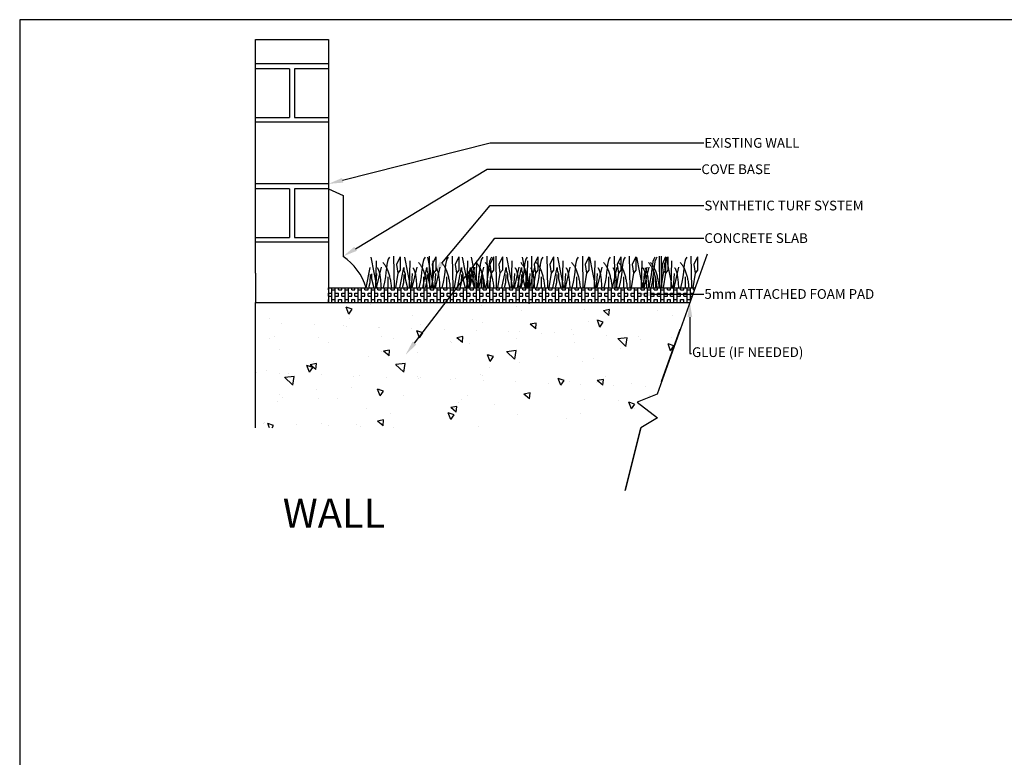
# Model space of a CAD drawing. Units: inches. Extents: x 0 to 21.9, y 0 to 8.2.
# Drawn here: x 0 to 5.3, y 4.2 to 8.2 of the extents above; entities that cross this region are included whole.
import ezdxf
from ezdxf import colors
from ezdxf.entities.mleader import LeaderData, LeaderLine
from ezdxf.math import Vec2, Vec3

# ---------------------------------------------------------------- set-up
doc = ezdxf.new("R2010")
doc.units = ezdxf.units.IN
doc.header["$LTSCALE"] = 0.25
doc.header["$MEASUREMENT"] = 0
doc.layers.add('detail', color=7, linetype='Continuous')
doc.styles.add('Annotative', font='arial.ttf')
doc.styles.get("Standard").update_dxf_attribs({"font": 'bgothl.ttf'})

msp = doc.modelspace()

# ---------------------------------------------------------------- hatches: boundary and pattern name
h = msp.add_hatch()
h.set_pattern_fill('BOX', scale=2.7)
h.set_pattern_definition([(90, (-4889.74663, 424.90718), (-0.0714420011, 4e-18), []), (90, (-4889.72877, 424.90718), (-0.0714420011, 4e-18), []), (0, (-4889.74663, 424.90718), (0, 0.0714420011), [-0.0178605003, 0.0178605003]), (0, (-4889.74663, 424.92504), (0, 0.0714420011), [-0.0178605003, 0.0178605003]), (0, (-4889.74663, 424.9429), (0, 0.0714420011), [0.0178605003, -0.0178605003]), (0, (-4889.74663, 424.96076), (0, 0.0714420011), [0.0178605003, -0.0178605003]), (90, (-4889.71091, 424.90718), (-0.0714420011, 4e-18), [0.0178605003, -0.0178605003]), (90, (-4889.69305, 424.90718), (-0.0714420011, 4e-18), [0.0178605003, -0.0178605003])])
h.paths.add_polyline_path([(2.3509, 6.7315), (1.6538, 6.7315), (1.6538, 6.6522), (2.2902, 6.6522)])
h.paths.add_polyline_path([(3.6453, 6.7315), (2.3509, 6.7315), (2.2902, 6.6522), (3.6169, 6.6522)])
h = msp.add_hatch()
h.set_pattern_fill('AR-CONC', color=251, scale=2, angle=90)
h.set_pattern_definition([(140, (-4889.74663, 424.90718), (0.03320843, 0.379574095), [0.03969, -0.436590007]), (85, (-4889.74663, 424.90718), (-0.398060083, -0.073427207), [0.031752, -0.349272005]), (190.4514445, (-4889.74387, 424.9388), (-0.36485165, 0.306146887), [0.03373131, -0.37104441]), (136.1842, (-4889.85247, 424.9072), (0.087592805, 0.56478412), [0.059535, -0.65488501]), (186.635635, (-4889.8452, 424.95424), (-0.51550357, 0.49462311), [0.050596994, -0.55656693]), (81.184164, (-4889.8525, 424.9072), (-0.51550357, 0.49462311), [0.047628, -0.52390801]), (111, (-4889.826, 424.9601), (0.21306592, 0.315883217), [0.03969, -0.436590007]), (56, (-4889.826, 424.9601), (-0.38374941, 0.128762476), [0.031752, -0.349272005]), (161.451445, (-4889.80826, 424.98642), (-0.17068349, 0.44464569), [0.03373131, -0.37104441]), (127.5, (-4889.74663, 424.90718), (-0.1761674302, 0.0064349955), [0, -0.345038405, 0, -0.354564006, 0, -0.3505950055]), (97.5, (-4889.74663, 424.90718), (-0.208722681, 0.1392164014), [0, -0.202154403, 0, -0.337100405, 0, -0.133623002]), (57.5, (-4889.74663, 424.78917), (0.0119360383, 0.2824988377), [0, -0.132300002, 0, -0.412776006, 0, -0.547722009]), (47.5, (-4889.74663, 424.73625), (-0.052975557, 0.308622126), [0, -0.171990003, 0, -0.274125604, 0, -0.388962006])])
h.paths.add_polyline_path([(3.6169, 6.6522), (1.2569, 6.6522), (1.2569, 5.9707), (3.3499, 5.9707), (3.4405, 6.0258), (3.3301, 6.1097), (3.4386, 6.1547)])

# ---------------------------------------------------------------- linework, layer by layer
at = {"color": 7}
for p, q in [((1.2569, 6.8109), (1.2569, 8.081)), ((1.2569, 8.081), (1.6538, 8.081)), ((1.6538, 8.081), (1.6538, 6.8109)), ((1.6538, 7.9487), (1.2569, 7.9487)), ((1.4421, 7.9222), (1.2569, 7.9222)), ((1.4421, 7.9222), (1.4421, 7.6576)), ((1.6538, 7.9222), (1.4686, 7.9222)), ((1.4686, 7.9222), (1.4686, 7.6576)), ((1.2569, 7.6576), (1.4421, 7.6576)), ((1.4686, 7.6576), (1.6538, 7.6576)), ((1.6538, 7.6312), (1.2569, 7.6312)), ((1.6538, 7.2966), (1.2569, 7.2966)), ((1.4421, 7.2702), (1.2569, 7.2702)), ((1.4421, 7.2702), (1.4421, 7.0056)), ((1.6538, 7.2702), (1.4686, 7.2702)), ((1.4686, 7.2702), (1.4686, 7.0056)), ((1.2569, 7.0056), (1.4421, 7.0056)), ((1.6538, 6.9791), (1.2569, 6.9791)), ((1.4686, 7.0056), (1.6538, 7.0056)), ((1.2569, 6.8109), (1.2569, 6.6522)), ((1.6538, 6.8109), (1.6538, 6.7315)), ((1.6538, 6.7315), (1.8126, 6.7315)), ((1.6538, 6.7315), (1.6538, 6.6522)), ((1.2569, 5.9707), (1.2569, 6.6522))]:
    msp.add_line(p, q, dxfattribs=at)
at = {"color": 92}
for p, q in [((2.0075, 6.9033), (2.0099, 6.7315)), ((2.0432, 6.9003), (2.0235, 6.8577)), ((2.0432, 6.9003), (2.0432, 6.8787)), ((2.2011, 6.9033), (2.2036, 6.7315)), ((2.2369, 6.9003), (2.2172, 6.8577)), ((2.2369, 6.9003), (2.2369, 6.8787)), ((2.3264, 6.9033), (2.3289, 6.7315)), ((2.3622, 6.9003), (2.3425, 6.8577)), ((2.3622, 6.9003), (2.3622, 6.8787)), ((2.5144, 6.9033), (2.5169, 6.7315)), ((2.5502, 6.9003), (2.5305, 6.8577)), ((2.5502, 6.9003), (2.5502, 6.8787)), ((2.5628, 6.9033), (2.5653, 6.7315)), ((2.5986, 6.9003), (2.5788, 6.8577)), ((2.5986, 6.9003), (2.5986, 6.8787)), ((2.756, 6.9033), (2.7584, 6.7315)), ((2.7917, 6.9003), (2.772, 6.8577)), ((2.7917, 6.9003), (2.7917, 6.8787)), ((2.8403, 6.9033), (2.8428, 6.7315)), ((2.8761, 6.9003), (2.8563, 6.8577)), ((2.8761, 6.9003), (2.8761, 6.8787)), ((3.0329, 6.9033), (3.0353, 6.7315)), ((3.0329, 6.9033), (3.0353, 6.7315)), ((3.0686, 6.9003), (3.0489, 6.8577)), ((3.0686, 6.9003), (3.0489, 6.8577)), ((3.0686, 6.9003), (3.0686, 6.8787)), ((3.0686, 6.9003), (3.0686, 6.8787)), ((3.2061, 6.9033), (3.2086, 6.7315)), ((3.2061, 6.9033), (3.2086, 6.7315)), ((3.2419, 6.9003), (3.2221, 6.8577)), ((3.2419, 6.9003), (3.2221, 6.8577)), ((3.2419, 6.9003), (3.2419, 6.8787)), ((3.2419, 6.9003), (3.2419, 6.8787)), ((3.2878, 6.9033), (3.2903, 6.7315)), ((3.3236, 6.9003), (3.3039, 6.8577)), ((3.3236, 6.9003), (3.3236, 6.8787)), ((3.4497, 6.9033), (3.4522, 6.7315)), ((3.4611, 6.9033), (3.4635, 6.7315)), ((3.4855, 6.9003), (3.4658, 6.8577)), ((3.4968, 6.9003), (3.4771, 6.8577)), ((3.4855, 6.9003), (3.4855, 6.8787)), ((3.4968, 6.9003), (3.4968, 6.8787)), ((3.6229, 6.9033), (3.6254, 6.7315)), ((3.6587, 6.9003), (3.639, 6.8577)), ((3.6587, 6.9003), (3.6587, 6.8787)), ((1.8837, 6.8984), (1.9166, 6.7315)), ((1.9127, 6.8781), (1.909, 6.7315)), ((2.0235, 6.8577), (2.0303, 6.8109)), ((2.0432, 6.8787), (2.0432, 6.8269)), ((2.0666, 6.8984), (2.0996, 6.7315)), ((2.0956, 6.8781), (2.0919, 6.7315)), ((2.1919, 6.8984), (2.2249, 6.7315)), ((2.2172, 6.8577), (2.224, 6.8109)), ((2.2209, 6.8781), (2.2173, 6.7315)), ((2.2369, 6.8787), (2.2369, 6.8269)), ((2.3425, 6.8577), (2.3493, 6.8109)), ((2.3622, 6.8787), (2.3622, 6.8269)), ((2.3799, 6.8984), (2.4129, 6.7315)), ((2.4089, 6.8781), (2.4052, 6.7315)), ((2.4283, 6.8984), (2.4612, 6.7315)), ((2.4573, 6.8781), (2.4536, 6.7315)), ((2.5305, 6.8577), (2.5372, 6.8109)), ((2.5502, 6.8787), (2.5502, 6.8269)), ((2.5788, 6.8577), (2.5856, 6.8109)), ((2.5986, 6.8787), (2.5986, 6.8269)), ((2.6214, 6.8984), (2.6544, 6.7315)), ((2.6504, 6.8781), (2.6468, 6.7315)), ((2.7058, 6.8984), (2.7387, 6.7315)), ((2.7348, 6.8781), (2.7311, 6.7315)), ((2.772, 6.8577), (2.7788, 6.8109)), ((2.7917, 6.8787), (2.7917, 6.8269)), ((2.8563, 6.8577), (2.8631, 6.8109)), ((2.8761, 6.8787), (2.8761, 6.8269)), ((2.8983, 6.8984), (2.9313, 6.7315)), ((2.9273, 6.8781), (2.9237, 6.7315)), ((3.0489, 6.8577), (3.0557, 6.8109)), ((3.0489, 6.8577), (3.0557, 6.8109)), ((3.0686, 6.8787), (3.0686, 6.8269)), ((3.0686, 6.8787), (3.0686, 6.8269)), ((3.0716, 6.8984), (3.1045, 6.7315)), ((3.0716, 6.8984), (3.1045, 6.7315)), ((3.1006, 6.8781), (3.0969, 6.7315)), ((3.1006, 6.8781), (3.0969, 6.7315)), ((3.2221, 6.8577), (3.2289, 6.8109)), ((3.2221, 6.8577), (3.2289, 6.8109)), ((3.2419, 6.8787), (3.2419, 6.8269)), ((3.2419, 6.8787), (3.2419, 6.8269)), ((3.3039, 6.8577), (3.3107, 6.8109)), ((3.3236, 6.8787), (3.3236, 6.8269)), ((3.3265, 6.8984), (3.3595, 6.7315)), ((3.3555, 6.8781), (3.3519, 6.7315)), ((3.4658, 6.8577), (3.4726, 6.8109)), ((3.4771, 6.8577), (3.4839, 6.8109)), ((3.4855, 6.8787), (3.4855, 6.8269)), ((3.4884, 6.8984), (3.5214, 6.7315)), ((3.4968, 6.8787), (3.4968, 6.8269)), ((3.5174, 6.8781), (3.5138, 6.7315)), ((3.639, 6.8577), (3.6458, 6.8109)), ((3.6587, 6.8787), (3.6587, 6.8269)), ((1.8582, 6.7315), (1.8806, 6.8429)), ((1.88, 6.8041), (1.8781, 6.7591)), ((1.888, 6.8084), (1.888, 6.7806)), ((1.9155, 6.8096), (1.9102, 6.7315)), ((1.9402, 6.8448), (1.9138, 6.7315)), ((2.0303, 6.8109), (2.0175, 6.7315)), ((2.0432, 6.8269), (2.0303, 6.8109)), ((2.0412, 6.7315), (2.0635, 6.8429)), ((2.0629, 6.8041), (2.0611, 6.7591)), ((2.0635, 6.8429), (2.0635, 6.8256)), ((2.0635, 6.8256), (2.0709, 6.8084)), ((2.0709, 6.8084), (2.0709, 6.7806)), ((2.1092, 6.8096), (2.1039, 6.7315)), ((2.1339, 6.8448), (2.1075, 6.7315)), ((2.1665, 6.7315), (2.1888, 6.8429)), ((2.1882, 6.8041), (2.1864, 6.7591)), ((2.1888, 6.8429), (2.1888, 6.8256)), ((2.1888, 6.8256), (2.1962, 6.8084)), ((2.1962, 6.8084), (2.1962, 6.7806)), ((2.224, 6.8109), (2.2111, 6.7315)), ((2.2369, 6.8269), (2.224, 6.8109)), ((2.2345, 6.8096), (2.2292, 6.7315)), ((2.2592, 6.8448), (2.2328, 6.7315)), ((2.3493, 6.8109), (2.3365, 6.7315)), ((2.3622, 6.8269), (2.3493, 6.8109)), ((2.3545, 6.7315), (2.3768, 6.8429)), ((2.3762, 6.8041), (2.3743, 6.7591)), ((2.3768, 6.8429), (2.3768, 6.8256)), ((2.3768, 6.8256), (2.3842, 6.8084)), ((2.3842, 6.8084), (2.3842, 6.7806)), ((2.4028, 6.7315), (2.4252, 6.8429)), ((2.4225, 6.8096), (2.4171, 6.7315)), ((2.4472, 6.8448), (2.4208, 6.7315)), ((2.4246, 6.8041), (2.4227, 6.7591)), ((2.4252, 6.8429), (2.4252, 6.8256)), ((2.4252, 6.8256), (2.4326, 6.8084)), ((2.4326, 6.8084), (2.4326, 6.7806)), ((2.4709, 6.8096), (2.4655, 6.7315)), ((2.4955, 6.8448), (2.4692, 6.7315)), ((2.5372, 6.8109), (2.5244, 6.7315)), ((2.5502, 6.8269), (2.5372, 6.8109)), ((2.5856, 6.8109), (2.5728, 6.7315)), ((2.5986, 6.8269), (2.5856, 6.8109)), ((2.596, 6.7315), (2.6184, 6.8429)), ((2.6177, 6.8041), (2.6159, 6.7591)), ((2.6184, 6.8429), (2.6184, 6.8256)), ((2.6184, 6.8256), (2.6258, 6.8084)), ((2.6258, 6.8084), (2.6258, 6.7806)), ((2.664, 6.8096), (2.6587, 6.7315)), ((2.6887, 6.8448), (2.6623, 6.7315)), ((2.6803, 6.7315), (2.7027, 6.8429)), ((2.7021, 6.8041), (2.7002, 6.7591)), ((2.7027, 6.8429), (2.7027, 6.8256)), ((2.7027, 6.8256), (2.7101, 6.8084)), ((2.7101, 6.8084), (2.7101, 6.7806)), ((2.7484, 6.8096), (2.743, 6.7315)), ((2.773, 6.8448), (2.7467, 6.7315)), ((2.7788, 6.8109), (2.766, 6.7315)), ((2.7917, 6.8269), (2.7788, 6.8109)), ((2.8631, 6.8109), (2.8503, 6.7315)), ((2.8761, 6.8269), (2.8631, 6.8109)), ((2.8729, 6.7315), (2.8953, 6.8429)), ((2.8946, 6.8041), (2.8928, 6.7591)), ((2.8953, 6.8429), (2.8953, 6.8256)), ((2.8953, 6.8256), (2.9027, 6.8084)), ((2.9027, 6.8084), (2.9027, 6.7806)), ((2.9409, 6.8096), (2.9356, 6.7315)), ((2.9656, 6.8448), (2.9392, 6.7315)), ((2.9656, 6.8448), (2.9392, 6.7315)), ((3.0557, 6.8109), (3.0429, 6.7315)), ((3.0557, 6.8109), (3.0429, 6.7315)), ((3.0686, 6.8269), (3.0557, 6.8109)), ((3.0686, 6.8269), (3.0557, 6.8109)), ((3.1141, 6.8096), (3.1088, 6.7315)), ((3.1141, 6.8096), (3.1088, 6.7315)), ((3.1388, 6.8448), (3.1125, 6.7315)), ((3.1388, 6.8448), (3.1125, 6.7315)), ((3.2206, 6.8448), (3.1942, 6.7315)), ((3.2289, 6.8109), (3.2161, 6.7315)), ((3.2289, 6.8109), (3.2161, 6.7315)), ((3.2419, 6.8269), (3.2289, 6.8109)), ((3.2419, 6.8269), (3.2289, 6.8109)), ((3.3107, 6.8109), (3.2978, 6.7315)), ((3.3236, 6.8269), (3.3107, 6.8109)), ((3.3825, 6.8448), (3.3561, 6.7315)), ((3.3691, 6.8096), (3.3638, 6.7315)), ((3.3938, 6.8448), (3.3674, 6.7315)), ((3.4726, 6.8109), (3.4597, 6.7315)), ((3.4839, 6.8109), (3.4711, 6.7315)), ((3.4855, 6.8269), (3.4726, 6.8109)), ((3.4968, 6.8269), (3.4839, 6.8109)), ((3.531, 6.8096), (3.5257, 6.7315)), ((3.5557, 6.8448), (3.5293, 6.7315)), ((3.6458, 6.8109), (3.633, 6.7315)), ((3.6587, 6.8269), (3.6458, 6.8109)), ((1.8781, 6.7591), (1.8726, 6.7387)), ((1.888, 6.7806), (1.9006, 6.7315)), ((1.9766, 6.7911), (1.9758, 6.7315)), ((2.0611, 6.7591), (2.0555, 6.7387)), ((2.0709, 6.7806), (2.0836, 6.7315)), ((2.1703, 6.7911), (2.1695, 6.7315)), ((2.1864, 6.7591), (2.1808, 6.7387)), ((2.1962, 6.7806), (2.2089, 6.7315)), ((2.2956, 6.7911), (2.2948, 6.7315)), ((2.3743, 6.7591), (2.3688, 6.7387)), ((2.3842, 6.7806), (2.3969, 6.7315)), ((2.4227, 6.7591), (2.4172, 6.7387)), ((2.4326, 6.7806), (2.4453, 6.7315)), ((2.4836, 6.7911), (2.4828, 6.7315)), ((2.532, 6.7911), (2.5312, 6.7315)), ((2.6159, 6.7591), (2.6103, 6.7387)), ((2.6258, 6.7806), (2.6384, 6.7315)), ((2.7002, 6.7591), (2.6947, 6.7387)), ((2.7101, 6.7806), (2.7228, 6.7315)), ((2.7251, 6.7911), (2.7243, 6.7315)), ((2.8094, 6.7911), (2.8087, 6.7315)), ((2.8928, 6.7591), (2.8872, 6.7387)), ((2.9027, 6.7806), (2.9153, 6.7315)), ((3.002, 6.7911), (3.0012, 6.7315)), ((3.002, 6.7911), (3.0012, 6.7315)), ((3.1752, 6.7911), (3.1744, 6.7315)), ((3.1752, 6.7911), (3.1744, 6.7315)), ((3.257, 6.7911), (3.2562, 6.7315)), ((3.4189, 6.7911), (3.4181, 6.7315)), ((3.4302, 6.7911), (3.4294, 6.7315)), ((3.5921, 6.7911), (3.5913, 6.7315)), ((1.8726, 6.7387), (1.8743, 6.7315)), ((2.0555, 6.7387), (2.0573, 6.7315)), ((2.1808, 6.7387), (2.1826, 6.7315)), ((2.3688, 6.7387), (2.3706, 6.7315)), ((2.4172, 6.7387), (2.419, 6.7315)), ((2.6103, 6.7387), (2.6121, 6.7315)), ((2.6947, 6.7387), (2.6965, 6.7315)), ((2.8872, 6.7387), (2.889, 6.7315))]:
    msp.add_line(p, q, dxfattribs=at)
at = {"color": 7, "lineweight": 30}
for p, q in [((1.6538, 6.7315), (3.6453, 6.7315)), ((1.2569, 6.6522), (3.6169, 6.6522)), ((3.4631, 6.2231), (3.5646, 6.5064))]:
    msp.add_line(p, q, dxfattribs=at)
at = {"lineweight": 30}
msp.add_lwpolyline([(10.6732, 8.1888), (-0.0233, 8.1888), (-0.0233, -0.0385), (10.6732, -0.0385)], close=True, dxfattribs=at)
at = {"color": 7, "lineweight": 30}
msp.add_lwpolyline([(3.7109, 6.9146), (3.4386, 6.1547), (3.3301, 6.1097), (3.4405, 6.0258), (3.3499, 5.9707), (3.266, 5.6307), (3.3499, 5.9707)], dxfattribs=at)
at = {"color": 92}
for points, degree in [([(1.9495, 6.87), (1.9875, 6.8258), (1.9956, 6.7315)], 2), ([(1.9846, 6.8978), (1.9638, 6.8742), (1.9737, 6.8205), (1.951, 6.7315)], 3), ([(2.1431, 6.87), (2.1811, 6.8258), (2.1893, 6.7315)], 2), ([(2.1783, 6.8978), (2.1575, 6.8742), (2.1674, 6.8205), (2.1447, 6.7315)], 3), ([(2.2684, 6.87), (2.3065, 6.8258), (2.3146, 6.7315)], 2), ([(2.3036, 6.8978), (2.2828, 6.8742), (2.2927, 6.8205), (2.27, 6.7315)], 3), ([(2.4564, 6.87), (2.4944, 6.8258), (2.5026, 6.7315)], 2), ([(2.4916, 6.8978), (2.4708, 6.8742), (2.4807, 6.8205), (2.458, 6.7315)], 3), ([(2.5048, 6.87), (2.5428, 6.8258), (2.5509, 6.7315)], 2), ([(2.54, 6.8978), (2.5192, 6.8742), (2.5291, 6.8205), (2.5064, 6.7315)], 3), ([(2.698, 6.87), (2.736, 6.8258), (2.7441, 6.7315)], 2), ([(2.7331, 6.8978), (2.7123, 6.8742), (2.7222, 6.8205), (2.6995, 6.7315)], 3), ([(2.7823, 6.87), (2.8203, 6.8258), (2.8284, 6.7315)], 2), ([(2.8175, 6.8978), (2.7967, 6.8742), (2.8066, 6.8205), (2.7839, 6.7315)], 3), ([(2.9749, 6.87), (3.0129, 6.8258), (3.021, 6.7315)], 2), ([(2.9749, 6.87), (3.0129, 6.8258), (3.021, 6.7315)], 2), ([(3.01, 6.8978), (2.9892, 6.8742), (2.9991, 6.8205), (2.9764, 6.7315)], 3), ([(3.01, 6.8978), (2.9892, 6.8742), (2.9991, 6.8205), (2.9764, 6.7315)], 3), ([(3.1481, 6.87), (3.1861, 6.8258), (3.1942, 6.7315)], 2), ([(3.1481, 6.87), (3.1861, 6.8258), (3.1942, 6.7315)], 2), ([(3.1832, 6.8978), (3.1625, 6.8742), (3.1724, 6.8205), (3.1496, 6.7315)], 3), ([(3.1832, 6.8978), (3.1625, 6.8742), (3.1724, 6.8205), (3.1496, 6.7315)], 3), ([(3.2298, 6.87), (3.2678, 6.8258), (3.276, 6.7315)], 2), ([(3.265, 6.8978), (3.2442, 6.8742), (3.2541, 6.8205), (3.2314, 6.7315)], 3), ([(3.3917, 6.87), (3.4297, 6.8258), (3.4379, 6.7315)], 2), ([(3.4269, 6.8978), (3.4061, 6.8742), (3.416, 6.8205), (3.3933, 6.7315)], 3), ([(3.403, 6.87), (3.4411, 6.8258), (3.4492, 6.7315)], 2), ([(3.4382, 6.8978), (3.4174, 6.8742), (3.4273, 6.8205), (3.4046, 6.7315)], 3), ([(3.5649, 6.87), (3.603, 6.8258), (3.6111, 6.7315)], 2), ([(3.6001, 6.8978), (3.5793, 6.8742), (3.5892, 6.8205), (3.5665, 6.7315)], 3), ([(1.918, 6.8411), (1.9354, 6.8231), (1.9393, 6.7315)], 2), ([(2.1117, 6.8411), (2.1291, 6.8231), (2.133, 6.7315)], 2), ([(2.237, 6.8411), (2.2544, 6.8231), (2.2583, 6.7315)], 2), ([(2.4249, 6.8411), (2.4424, 6.8231), (2.4462, 6.7315)], 2), ([(2.4733, 6.8411), (2.4908, 6.8231), (2.4946, 6.7315)], 2), ([(2.6665, 6.8411), (2.6839, 6.8231), (2.6878, 6.7315)], 2), ([(2.7508, 6.8411), (2.7683, 6.8231), (2.7721, 6.7315)], 2), ([(2.9434, 6.8411), (2.9608, 6.8231), (2.9647, 6.7315)], 2), ([(2.9434, 6.8411), (2.9608, 6.8231), (2.9647, 6.7315)], 2), ([(3.1166, 6.8411), (3.134, 6.8231), (3.1379, 6.7315)], 2), ([(3.1166, 6.8411), (3.134, 6.8231), (3.1379, 6.7315)], 2), ([(3.1984, 6.8411), (3.2158, 6.8231), (3.2197, 6.7315)], 2), ([(3.3602, 6.8411), (3.3777, 6.8231), (3.3815, 6.7315)], 2), ([(3.3716, 6.8411), (3.389, 6.8231), (3.3929, 6.7315)], 2), ([(3.5335, 6.8411), (3.5509, 6.8231), (3.5548, 6.7315)], 2)]:
    msp.add_open_spline(points, degree=degree, dxfattribs=at)
at = {"layer": 'detail'}
for p, q in [((1.6538, 7.2702), (1.7334, 7.2333)), ((1.7334, 7.2333), (1.7334, 6.9028))]:
    msp.add_line(p, q, dxfattribs=at)
at = {"layer": 'detail', "color": 7, "linetype": 'Continuous'}
msp.add_lwpolyline([(-0.0233, -0.0385), (10.6732, -0.0385), (10.6732, 8.1888), (-0.0233, 8.1888)], close=True, dxfattribs=at)
at = {"layer": 'detail'}
msp.add_arc((1.55, 6.6379), 0.3222, 16.9033, 55.3042, dxfattribs=at)

# ---------------------------------------------------------------- texts
at = {"color": 7, "insert": (1.4056, 5.5869), "char_height": 0.15876, "attachment_point": 1}
msp.add_mtext_dynamic_manual_height_columns('WALL', width=1.607945, gutter_width=0.2646, heights=[0], dxfattribs=at)

# ---------------------------------------------------------------- leaders
at = {"color": 7}
ml = msp.add_multileader_mtext('Standard', dxfattribs=at)
ml.set_content('EXISTING WALL', color=7, style='Annotative')
ml.set_leader_properties()
ml.build(insert=Vec2(0, 0))
ml.multileader.update_dxf_attribs({"dogleg_length": 0.36, "arrow_head_size": 0.0794})
ctx = ml.context
ctx.base_point, ctx.char_height, ctx.arrow_head_size, ctx.landing_gap_size, ctx.plane_origin = Vec3(3.6936, 7.5189), 0.05292, 0.0794, 0.00238, Vec3(1.6538, 7.0056)
notes = []
notes.append((ctx, [(0, (1, 1, 0), (2.5327, 7.5189), (1, 0), 1.1609, [(0, [(1.6538, 7.2966)], 0, [])])]))
ctx.mtext.insert, ctx.mtext.flow_direction = Vec3(3.6959, 7.5458), 5
ml = msp.add_multileader_mtext('Standard', dxfattribs=at)
ml.set_content('COVE BASE', color=7, style='Annotative')
ml.set_leader_properties()
ml.build(insert=Vec2(0, 0))
ml.multileader.update_dxf_attribs({"dogleg_length": 0.36, "arrow_head_size": 0.0794})
ctx = ml.context
ctx.base_point, ctx.char_height, ctx.arrow_head_size, ctx.landing_gap_size, ctx.plane_origin = Vec3(3.677, 7.3758), 0.05292, 0.0794, 0.00238, Vec3(2.2025, 7.0021)
notes.append((ctx, [(0, (1, 1, 0), (2.5161, 7.3758), (1, 0), 1.1609, [(0, [(1.7334, 6.9028)], 0, [])])]))
ctx.mtext.insert, ctx.mtext.flow_direction = Vec3(3.6794, 7.4027), 5
ml = msp.add_multileader_mtext('Standard', dxfattribs=at)
ml.set_content('SYNTHETIC TURF SYSTEM', color=7, style='Annotative')
ml.set_leader_properties()
ml.build(insert=Vec2(0, 0))
ml.multileader.update_dxf_attribs({"dogleg_length": 0.36, "arrow_head_size": 0.0794})
ctx = ml.context
ctx.base_point, ctx.char_height, ctx.arrow_head_size, ctx.landing_gap_size, ctx.plane_origin = Vec3(3.6936, 7.1785), 0.05292, 0.0794, 0.00238, Vec3(2.2191, 6.8048)
notes.append((ctx, [(0, (1, 1, 0), (2.5327, 7.1785), (1, 0), 1.1609, [(0, [(2.2191, 6.8048)], 0, [])])]))
ctx.mtext.insert, ctx.mtext.flow_direction = Vec3(3.6959, 7.2054), 5
ml = msp.add_multileader_mtext('Standard', dxfattribs=at)
ml.set_content('CONCRETE SLAB', color=7, style='Annotative')
ml.set_leader_properties()
ml.build(insert=Vec2(0, 0))
ml.multileader.update_dxf_attribs({"dogleg_length": 0.36, "arrow_head_size": 0.0794})
ctx = ml.context
ctx.base_point, ctx.char_height, ctx.arrow_head_size, ctx.landing_gap_size, ctx.plane_origin = Vec3(3.6936, 7.0014), 0.05292, 0.0794, 0.00238, Vec3(2.0728, 6.3682)
notes.append((ctx, [(0, (1, 1, 0), (2.5575, 7.0014), (1, 0), 1.136, [(0, [(2.0728, 6.3682)], 0, [])])]))
ctx.mtext.insert, ctx.mtext.flow_direction = Vec3(3.6959, 7.0284), 5
ml = msp.add_multileader_mtext('Standard', dxfattribs=at)
ml.set_content('5mm ATTACHED FOAM PAD', color=7, style='Annotative')
ml.set_leader_properties()
ml.build(insert=Vec2(0, 0))
ml.multileader.update_dxf_attribs({"dogleg_length": 0.36, "arrow_head_size": 0.0794})
ctx = ml.context
ctx.base_point, ctx.char_height, ctx.arrow_head_size, ctx.landing_gap_size, ctx.plane_origin = Vec3(3.6936, 6.6979), 0.05292, 0.0794, 0.00238, Vec3(3.3293, 6.6979)
notes.append((ctx, [(0, (1, 1, 0), (3.684, 6.6979), (1, 0), 0.00953, [(0, [(3.3293, 6.6979)], 0, [])])]))
ctx.mtext.insert, ctx.mtext.flow_direction = Vec3(3.6959, 6.7248), 5
at = {"layer": 'detail', "color": 7}
ml = msp.add_multileader_mtext('Standard', dxfattribs=at)
ml.set_content('GLUE (IF NEEDED)', color=7, style='Annotative')
ml.set_leader_properties()
ml.build(insert=Vec2(0, 0))
ml.multileader.update_dxf_attribs({"dogleg_length": 0.36, "arrow_head_size": 0.0794})
ctx = ml.context
ctx.base_point, ctx.char_height, ctx.arrow_head_size, ctx.landing_gap_size, ctx.plane_origin = Vec3(3.6264, 6.3744), 0.05292, 0.0794, 0.00238, Vec3(3.6169, 6.6522)
notes.append((ctx, [(0, (1, 1, 0), (3.6169, 6.3744), (1, 0), 0.00953, [(0, [(3.6169, 6.6522)], 0, [])])]))
ctx.mtext.insert, ctx.mtext.flow_direction = Vec3(3.6288, 6.4086), 5
for ctx, leaders in notes:
    for number, flags, end, landing, length, lines in leaders:
        leader = LeaderData()
        leader.index, (leader.has_last_leader_line, leader.has_dogleg_vector, leader.attachment_direction) = number, flags
        leader.last_leader_point, leader.dogleg_vector, leader.dogleg_length = Vec3(end), Vec3(landing), length
        for number, points, colour, breaks in lines:
            line = LeaderLine()
            line.index, line.vertices, line.color, line.breaks = number, Vec3.list(points), colors.encode_raw_color(colour), breaks
            leader.lines.append(line)
        ctx.leaders.append(leader)

doc.saveas('drawing.dxf')
